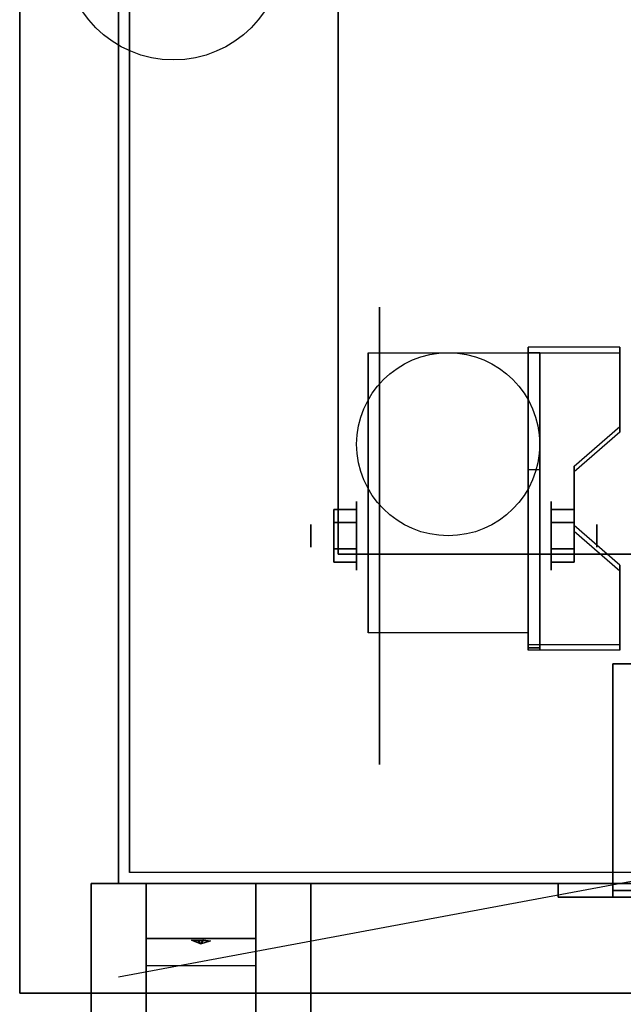
# Model space of a CAD drawing. Extents: x -74 to 74, y -21 to 27.
# Drawn here: x -74 to -68, y -14 to -5 of the extents above; entities that cross this region are included whole.
import ezdxf

# ---------------------------------------------------------------- set-up
doc = ezdxf.new("R2010")
doc.units = 0
doc.layers.get('DEFPOINTS').update_dxf_attribs({"linetype": 'CONTINUOUS'})
for name, color, linetype in [('3D', 254, 'CONTINUOUS'), ('3D-BLACK', 250, 'CONTINUOUS'), ('3D-CART-BODY', 9, 'CONTINUOUS'), ('3D-CART-TRIM', 5, 'CONTINUOUS'), ('3D-FLAT', 7, 'CONTINUOUS'), ('3D-NON', 7, 'CONTINUOUS'), ('3D-SZG', 45, 'CONTINUOUS')]:
    doc.layers.add(name, color=color, linetype=linetype)

msp = doc.modelspace()

# ---------------------------------------------------------------- linework, layer by layer
at = {"layer": '3D', "extrusion": (1, 0, 0)}
for centre, radius in [((-9.5958, 2.0833, -70.8333), 0.3125), ((-9.5958, 2.0833, -71.25), 0.1042)]:
    msp.add_circle(centre, radius, dxfattribs=at)
at = {"layer": '3D', "extrusion": (-1, 0, 0)}
for centre, radius in [((9.5958, 2.0833, 69.0625), 0.3125), ((9.5958, 2.0833, 68.6458), 0.1042)]:
    msp.add_circle(centre, radius, dxfattribs=at)
for centre in [(9.5958, 2.0833, 70.7292), (9.5958, 2.0833, 69.2708)]:
    msp.add_arc(centre, 0.8839, 225, 0, dxfattribs=at)
at = {"layer": '3D', "invisible_edges": 15}
for points in [[(-69.2708, -8.5998, 2.3502), (-68.4375, -8.5998, 2.3502), (-68.4375, -7.8781, 1.9336), (-69.2708, -7.8781, 1.9336)], [(-69.2708, -8.6519, 2.26), (-68.4375, -8.6519, 2.26), (-68.4375, -7.9302, 1.8433), (-69.2708, -7.9302, 1.8433)], [(-68.4375, -8.5998, 2.3502), (-69.2708, -8.5998, 2.3502), (-69.2708, -8.9606, 2.5586), (-68.8542, -8.9606, 2.5586)], [(-68.4375, -8.6519, 2.26), (-69.2708, -8.6519, 2.26), (-69.2708, -9.0127, 2.4683), (-68.8542, -9.0127, 2.4683)], [(-69.2708, -9.5019, 2.8711), (-68.8542, -9.5019, 2.8711), (-68.8542, -8.9606, 2.5586), (-69.2708, -8.9606, 2.5586)], [(-69.2708, -9.554, 2.7808), (-68.8542, -9.554, 2.7808), (-68.8542, -9.0127, 2.4683), (-69.2708, -9.0127, 2.4683)], [(-68.8542, -9.5019, 2.8711), (-69.2708, -9.5019, 2.8711), (-69.2708, -9.8627, 3.0794), (-68.4375, -9.8627, 3.0794)], [(-68.8542, -9.554, 2.7808), (-69.2708, -9.554, 2.7808), (-69.2708, -9.9148, 2.9892), (-68.4375, -9.9148, 2.9892)], [(-69.2708, -10.5844, 3.4961), (-68.4375, -10.5844, 3.4961), (-68.4375, -9.8627, 3.0794), (-69.2708, -9.8627, 3.0794)], [(-69.2708, -10.6365, 3.4058), (-68.4375, -10.6365, 3.4058), (-68.4375, -9.9148, 2.9892), (-69.2708, -9.9148, 2.9892)]]:
    msp.add_3dface(points, dxfattribs=at)
at = {"layer": '3D'}
for points in [[(-68.4375, -7.9302, 1.8433), (-68.4375, -7.8781, 1.9336), (-69.2708, -7.8781, 1.9336), (-69.2708, -7.9302, 1.8433)], [(-69.2708, -7.9302, 1.8433), (-69.2708, -8.9923, 1.2537), (-69.1667, -8.9923, 1.2537), (-69.1667, -7.9302, 1.8433)], [(-69.2708, -10.6365, 3.4058), (-69.2708, -7.9302, 1.8433), (-69.1667, -7.9302, 1.8433), (-69.1667, -10.6365, 3.4058)], [(-68.8542, -9.0127, 2.4683), (-68.8542, -8.9606, 2.5586), (-68.4375, -8.5998, 2.3502), (-68.4375, -8.6519, 2.26)], [(-69.2708, -10.6161, 2.1912), (-69.2708, -8.9923, 1.2537), (-69.1667, -8.9923, 1.2537), (-69.1667, -10.6161, 2.1912)], [(-71.0417, -9.4756, 1.875), (-70.8333, -9.4756, 1.875), (-70.8333, -9.3553, 2.0833), (-71.0417, -9.3553, 2.0833)], [(-71.0417, -9.3553, 2.0833), (-70.8333, -9.3553, 2.0833), (-70.8333, -9.4756, 2.2917), (-71.0417, -9.4756, 2.2917)], [(-68.8542, -9.4756, 2.2917), (-69.0625, -9.4756, 2.2917), (-69.0625, -9.3553, 2.0833), (-68.8542, -9.3553, 2.0833)], [(-68.8542, -9.3553, 2.0833), (-69.0625, -9.3553, 2.0833), (-69.0625, -9.4756, 1.875), (-68.8542, -9.4756, 1.875)], [(-68.4375, -9.9148, 2.9892), (-68.4375, -9.8627, 3.0794), (-68.8542, -9.5019, 2.8711), (-68.8542, -9.554, 2.7808)], [(-71.0417, -9.7161, 2.2917), (-70.8333, -9.7161, 2.2917), (-70.8333, -9.8364, 2.0833), (-71.0417, -9.8364, 2.0833)], [(-71.0417, -9.8364, 2.0833), (-70.8333, -9.8364, 2.0833), (-70.8333, -9.7161, 1.875), (-71.0417, -9.7161, 1.875)], [(-68.8542, -9.7161, 1.875), (-69.0625, -9.7161, 1.875), (-69.0625, -9.8364, 2.0833), (-68.8542, -9.8364, 2.0833)], [(-68.8542, -9.8364, 2.0833), (-69.0625, -9.8364, 2.0833), (-69.0625, -9.7161, 2.2917), (-68.8542, -9.7161, 2.2917)], [(-69.2708, -10.6365, 3.4058), (-69.2708, -10.5844, 3.4961), (-68.4375, -10.5844, 3.4961), (-68.4375, -10.6365, 3.4058)], [(-69.2708, -10.6365, 3.4058), (-69.2708, -10.6161, 2.1912), (-69.1667, -10.6161, 2.1912), (-69.1667, -10.6365, 3.4058)], [(-71.75, -12.7625, 27.5), (-71.75, -13.2625, 28.25), (-72.75, -13.2625, 28.25), (-72.75, -12.7625, 27.5)], [(-71.75, -13.2625, 28.25), (-71.75, -13.5125, 31.5), (-72.75, -13.5125, 31.5), (-72.75, -13.2625, 28.25)], [(-72.3354, -13.2799, 28.4765), (-72.2271, -13.2751, 28.4141), (-72.25, -13.3128, 28.4969)], [(-72.25, -13.3128, 28.4969), (-72.2729, -13.2882, 28.5844), (-72.3354, -13.2799, 28.4765), (-72.25, -13.3128, 28.4969)], [(-72.25, -13.3128, 28.4969), (-72.25, -13.3128, 28.4969), (-72.1646, -13.2834, 28.5221), (-72.2729, -13.2882, 28.5844)], [(-72.1646, -13.2834, 28.5221), (-72.25, -13.3128, 28.4969), (-72.25, -13.3128, 28.4969), (-72.2271, -13.2751, 28.4141)], [(-71.75, -14.2625, 32), (-71.75, -13.5125, 31.5), (-72.75, -13.5125, 31.5), (-72.75, -14.2625, 32)]]:
    msp.add_3dface(points, dxfattribs=at)
at = {"layer": '3D-BLACK', "extrusion": (1, 0, 0)}
msp.add_circle((-9.5958, 2.0833, -70.625), 2.0833, dxfattribs=at)
at = {"layer": '3D-BLACK'}
for points in [[(-72.9, -12.6625, 5), (-72.9, 13.1375, 5), (-15.1, 13.1375, 5), (-15.1, -12.6625, 5)], [(-72.9, -12.6625, 5), (-72.9, -12.6625, 33), (-72.9, 13.1375, 33), (-72.9, 13.1375, 5)], [(-68.5, -12.7625, 20.5), (-61.5, -12.7625, 20.5), (-61.5, -12.7625, 25), (-68.5, -12.7625, 25)], [(-68.5, -12.7625, 20.5), (-61.5, -12.7625, 20.5), (-61.5, -12.825, 20.5), (-68.5, -12.825, 20.5)], [(-68.5, -12.7625, 25), (-61.5, -12.7625, 25), (-61.5, -12.825, 25), (-68.5, -12.825, 25)], [(-68.5, -12.7625, 20.5), (-68.5, -12.7625, 25), (-68.5, -12.825, 25), (-68.5, -12.825, 20.5)], [(-68.5, -12.825, 20.5), (-61.5, -12.825, 20.5), (-61.5, -12.825, 25), (-68.5, -12.825, 25)]]:
    msp.add_3dface(points, dxfattribs=at)
at = {"layer": '3D-CART-BODY'}
msp.add_3dface([(-73, 11.7375, 5.25), (-73, 11.7375, 33), (-73, -11.2625, 33), (-73, -11.2625, 5.25)], dxfattribs=at)
for points, invisible_edges in [([(-71.5, -12.7625, 33), (-56.3, -12.7625, 23.3), (-18.7, -12.7625, 23.3), (-16.5, -12.7625, 33)], 7), ([(-71.5, -12.7625, 5), (-56.3, -12.7625, 5.2), (-56.3, -12.7625, 23.3), (-71.5, -12.7625, 33)], 15), ([(-16.5, -12.7625, 5), (-18.7, -12.7625, 5.2), (-56.3, -12.7625, 5.2), (-71.5, -12.7625, 5)], 7)]:
    msp.add_3dface(points, dxfattribs=dict(at, invisible_edges=invisible_edges))
at = {"layer": '3D-CART-TRIM'}
for points in [[(-73, 11.7375, 5), (-73, 11.7375, 5.25), (-73, -11.2625, 5.25), (-73, -11.2625, 5)], [(-73, -11.2625, 5), (-73, -11.2625, 33), (-73, -12.7625, 33), (-73, -12.7625, 5)], [(-73, -12.7625, 5), (-73, -12.7625, 33), (-71.5, -12.7625, 33), (-71.5, -12.7625, 5)], [(-16.5, -12.7625, 5), (-16.5, -12.7625, 5.25), (-71.5, -12.7625, 5.25), (-71.5, -12.7625, 5)], [(-69, -12.7625, 20), (-68.5, -12.7625, 20.5), (-61.5, -12.7625, 20.5), (-61, -12.7625, 20)], [(-69, -12.8875, 20), (-69, -12.7625, 20), (-61, -12.7625, 20), (-61, -12.8875, 20)], [(-61, -12.7625, 25.5), (-61.5, -12.7625, 25), (-68.5, -12.7625, 25), (-69, -12.7625, 25.5)], [(-61, -12.8875, 25.5), (-61, -12.7625, 25.5), (-69, -12.7625, 25.5), (-69, -12.8875, 25.5)], [(-69, -12.7625, 25.5), (-68.5, -12.7625, 25), (-68.5, -12.7625, 20.5), (-69, -12.7625, 20)], [(-69, -12.8875, 25.5), (-69, -12.7625, 25.5), (-69, -12.7625, 20), (-69, -12.8875, 20)], [(-68.5, -12.7625, 20.5), (-68.5, -12.8875, 20.5), (-61.5, -12.8875, 20.5), (-61.5, -12.7625, 20.5)], [(-61.5, -12.7625, 25), (-61.5, -12.8875, 25), (-68.5, -12.8875, 25), (-68.5, -12.7625, 25)], [(-68.5, -12.7625, 25), (-68.5, -12.8875, 25), (-68.5, -12.8875, 20.5), (-68.5, -12.7625, 20.5)], [(-68.5, -12.8875, 20.5), (-69, -12.8875, 20), (-61, -12.8875, 20), (-61.5, -12.8875, 20.5)], [(-61.5, -12.8875, 25), (-61, -12.8875, 25.5), (-69, -12.8875, 25.5), (-68.5, -12.8875, 25)], [(-68.5, -12.8875, 25), (-69, -12.8875, 25.5), (-69, -12.8875, 20), (-68.5, -12.8875, 20.5)]]:
    msp.add_3dface(points, dxfattribs=at)
at = {"layer": '3D-FLAT'}
msp.add_circle((-70, -8.7625, 4.7917), 0.8333, dxfattribs=at)
at = {"layer": '3D-FLAT', "invisible_edges": 7}
for points in [[(-73.9, 14.2375, 34), (-71, 10.2375, 34), (-71, -9.7625, 34), (-73.9, -13.7625, 34)], [(-73.9, -13.7625, 34), (-71, -9.7625, 34), (-32.5, -9.7625, 34), (-14.1, -13.7625, 34)]]:
    msp.add_3dface(points, dxfattribs=at)
at = {"layer": '3D-FLAT'}
for points in [[(-71, -9.7625, 28), (-59, -9.7625, 28), (-59, 10.2375, 28), (-71, 10.2375, 28)], [(-69.2708, -10.4797, 4.7917), (-70.7292, -10.4797, 4.7917), (-70.7292, -7.9292, 4.7917), (-69.2708, -7.9292, 4.7917)], [(-71.0417, -9.7161, 1.875), (-70.8333, -9.7161, 1.875), (-70.8333, -9.4756, 1.875), (-71.0417, -9.4756, 1.875)], [(-71.0417, -9.4756, 2.2917), (-70.8333, -9.4756, 2.2917), (-70.8333, -9.7161, 2.2917), (-71.0417, -9.7161, 2.2917)], [(-68.8542, -9.4756, 1.875), (-69.0625, -9.4756, 1.875), (-69.0625, -9.7161, 1.875), (-68.8542, -9.7161, 1.875)], [(-68.8542, -9.7161, 2.2917), (-69.0625, -9.7161, 2.2917), (-69.0625, -9.4756, 2.2917), (-68.8542, -9.4756, 2.2917)], [(-61.5, -12.7625, 20.5), (-68.5, -12.7625, 20.5), (-68.5, -10.7625, 20.5), (-61.5, -10.7625, 20.5)], [(-61.5, -12.7625, 25), (-68.5, -12.7625, 25), (-68.5, -10.7625, 25), (-61.5, -10.7625, 25)], [(-71.25, -19.7625, 33), (-73.25, -19.7625, 33), (-73.25, -12.7625, 33), (-71.25, -12.7625, 33)], [(-71.25, -19.7625, 32.5), (-73.25, -19.7625, 32.5), (-73.25, -12.7625, 32.5), (-71.25, -12.7625, 32.5)]]:
    msp.add_3dface(points, dxfattribs=at)
at = {"layer": '3D-NON'}
for points in [[(-73.9, 14.2375, 34), (-73.9, 14.2375, 33), (-73.9, -13.7625, 33), (-73.9, -13.7625, 34)], [(-71, 10.2375, 28), (-71, 10.2375, 34), (-71, -9.7625, 34), (-71, -9.7625, 28)], [(-69.2708, -10.6365, 3.4058), (-69.2708, -10.5844, 3.4961), (-69.2708, -7.8781, 1.9336), (-69.2708, -7.9302, 1.8433)], [(-68.4375, -8.6519, 2.26), (-68.4375, -8.5998, 2.3502), (-68.4375, -7.8781, 1.9336), (-68.4375, -7.9302, 1.8433)], [(-70.7292, -7.9292, 4.7917), (-70.7292, -7.9292, 4.7917), (-70.7292, -8.9708, 1.4583)], [(-69.2708, -7.9292, 4.7917), (-69.2708, -7.9292, 4.7917), (-69.2708, -8.9708, 1.4583)], [(-69.2708, -10.6365, 3.4058), (-69.2708, -10.6161, 2.1912), (-69.2708, -8.9923, 1.2537), (-69.2708, -7.9302, 1.8433)], [(-69.1667, -10.6365, 3.4058), (-69.1667, -10.6161, 2.1912), (-69.1667, -8.9923, 1.2537), (-69.1667, -7.9302, 1.8433)], [(-68.8542, -9.554, 2.7808), (-68.8542, -9.5019, 2.8711), (-68.8542, -8.9606, 2.5586), (-68.8542, -9.0127, 2.4683)], [(-71, -9.7625, 28), (-71, -9.7625, 34), (-59, -9.7625, 34), (-59, -9.7625, 28)], [(-68.4375, -10.6365, 3.4058), (-68.4375, -10.5844, 3.4961), (-68.4375, -9.8627, 3.0794), (-68.4375, -9.9148, 2.9892)], [(-70.7292, -10.4797, 2.0833), (-70.7292, -10.4797, 2.0833), (-70.7292, -10.4797, 4.7917)], [(-69.2708, -10.4797, 2.0833), (-69.2708, -10.4797, 2.0833), (-69.2708, -10.4797, 4.7917)], [(-68.5, -12.7625, 20.5), (-68.5, -10.7625, 20.5), (-68.5, -10.7625, 25), (-68.5, -12.7625, 25)], [(-61.5, -10.7625, 20.5), (-68.5, -10.7625, 20.5), (-68.5, -10.7625, 25), (-61.5, -10.7625, 25)], [(-73.25, -19.7625, 33), (-73.25, -12.7625, 33), (-73.25, -12.7625, 32.5), (-73.25, -19.7625, 32.5)], [(-71.25, -12.7625, 33), (-73.25, -12.7625, 33), (-73.25, -12.7625, 32.5), (-71.25, -12.7625, 32.5)], [(-72.75, -12.7625, 27.5), (-72.75, -13.2625, 28.25), (-72.75, -13.5125, 31.5), (-72.75, -12.7625, 32.5)], [(-72.75, -13.5125, 31.5), (-72.75, -12.7625, 32.5), (-72.75, -14.0125, 32.5), (-72.75, -14.2625, 32)], [(-71.75, -12.7625, 27.5), (-71.75, -13.2625, 28.25), (-71.75, -13.5125, 31.5), (-71.75, -12.7625, 32.5)], [(-71.75, -13.5125, 31.5), (-71.75, -12.7625, 32.5), (-71.75, -14.0125, 32.5), (-71.75, -14.2625, 32)], [(-71.25, -19.7625, 33), (-71.25, -12.7625, 33), (-71.25, -12.7625, 32.5), (-71.25, -19.7625, 32.5)], [(-61.5, -12.7625, 20.5), (-68.5, -12.7625, 20.5), (-68.5, -12.7625, 25), (-61.5, -12.7625, 25)], [(-73.9, -13.7625, 34), (-73.9, -13.7625, 33), (-14.1, -13.7625, 33), (-14.1, -13.7625, 34)]]:
    msp.add_3dface(points, dxfattribs=at)
at = {"layer": '3D-NON', "invisible_edges": 15}
for points in [[(-70.7292, -8.7015, 4.7917), (-70.7292, -7.9292, 4.7917), (-70.7292, -8.9708, 1.4583), (-70.7292, -9.2576, 1.2667)], [(-69.2708, -8.7015, 4.7917), (-69.2708, -7.9292, 4.7917), (-69.2708, -8.9708, 1.4583), (-69.2708, -9.2576, 1.2667)], [(-70.7292, -9.0571, 4.7917), (-70.7292, -8.7015, 4.7917), (-70.7292, -9.2576, 1.2667), (-70.7292, -9.5958, 1.1994)], [(-69.2708, -9.0571, 4.7917), (-69.2708, -8.7015, 4.7917), (-69.2708, -9.2576, 1.2667), (-69.2708, -9.5958, 1.1994)], [(-70.7292, -9.4128, 4.7917), (-70.7292, -9.0571, 4.7917), (-70.7292, -9.5958, 1.1994), (-70.7292, -9.9341, 1.2667)], [(-69.2708, -9.4128, 4.7917), (-69.2708, -9.0571, 4.7917), (-69.2708, -9.5958, 1.1994), (-69.2708, -9.9341, 1.2667)], [(-70.7292, -9.7684, 4.7917), (-70.7292, -9.4128, 4.7917), (-70.7292, -9.9341, 1.2667), (-70.7292, -10.2208, 1.4583)], [(-69.2708, -9.7684, 4.7917), (-69.2708, -9.4128, 4.7917), (-69.2708, -9.9341, 1.2667), (-69.2708, -10.2208, 1.4583)], [(-70.7292, -10.1241, 4.7917), (-70.7292, -9.7684, 4.7917), (-70.7292, -10.2208, 1.4583), (-70.7292, -10.4124, 1.7451)], [(-69.2708, -10.1241, 4.7917), (-69.2708, -9.7684, 4.7917), (-69.2708, -10.2208, 1.4583), (-69.2708, -10.4124, 1.7451)], [(-70.7292, -10.4797, 4.7917), (-70.7292, -10.1241, 4.7917), (-70.7292, -10.4124, 1.7451), (-70.7292, -10.4797, 2.0833)], [(-69.2708, -10.4797, 4.7917), (-69.2708, -10.1241, 4.7917), (-69.2708, -10.4124, 1.7451), (-69.2708, -10.4797, 2.0833)]]:
    msp.add_3dface(points, dxfattribs=at)
at = {"layer": '3D-SZG'}
msp.add_circle((-72.5, -4.2625, 34.2), 1, dxfattribs=at)
at = {"layer": 'DEFPOINTS', "color": 6}
msp.add_line((-73, -13.6125), (73, 13.6125), dxfattribs=at)

doc.saveas('drawing.dxf')
